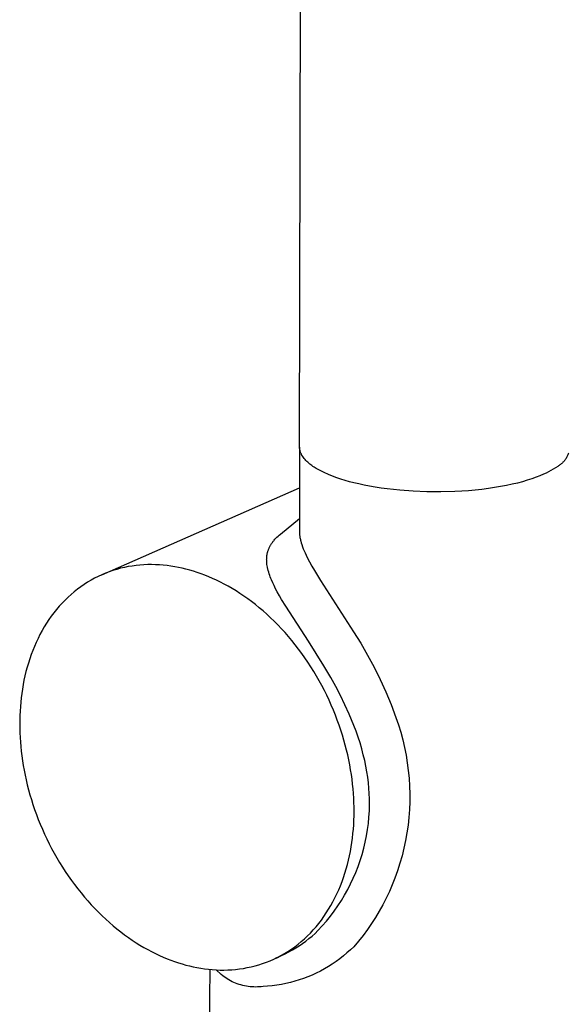
# Model space of a CAD drawing. Units: millimetres. Extents: x -352 to 173, y -500 to 538.
# Drawn here: x -352 to -300, y -429 to -335 of the extents above; entities that cross this region are included whole.
import ezdxf

# ---------------------------------------------------------------- set-up
doc = ezdxf.new("R2010")
doc.units = ezdxf.units.MM
doc.header["$MEASUREMENT"] = 0
doc.layers.add('Default', color=7, linetype='Continuous', true_color=0x000000)

msp = doc.modelspace()

# ---------------------------------------------------------------- linework, layer by layer
at = {"layer": 'Default', "color": 7, "true_color": 0xffffff}
for p, q in [((-325.435, -375.944), (-325.077, -182.078)), ((-325.438, -375.865), (-325.452, -383.922)), ((-325.437, -375.809), (-325.436, -375.787)), ((-325.431, -375.996), (-325.435, -375.944)), ((-325.424, -376.048), (-325.431, -375.996)), ((-325.416, -376.099), (-325.424, -376.048)), ((-325.407, -376.151), (-325.416, -376.099)), ((-325.395, -376.202), (-325.407, -376.151)), ((-325.382, -376.252), (-325.395, -376.202)), ((-325.367, -376.302), (-325.382, -376.252)), ((-325.351, -376.352), (-325.367, -376.302)), ((-325.333, -376.401), (-325.351, -376.352)), ((-325.313, -376.449), (-325.333, -376.401)), ((-325.291, -376.497), (-325.313, -376.449)), ((-325.265, -376.55), (-325.291, -376.497)), ((-325.238, -376.603), (-325.265, -376.55)), ((-325.209, -376.655), (-325.238, -376.603)), ((-325.139, -376.759), (-325.209, -376.655)), ((-325.065, -376.86), (-325.139, -376.759)), ((-324.988, -376.958), (-325.065, -376.86)), ((-299.907, -376.883), (-299.949, -376.951)), ((-299.868, -376.814), (-299.907, -376.883)), ((-299.832, -376.743), (-299.868, -376.814)), ((-299.797, -376.671), (-299.832, -376.743)), ((-299.766, -376.598), (-299.797, -376.671)), ((-299.737, -376.524), (-299.766, -376.598)), ((-299.71, -376.449), (-299.737, -376.524)), ((-324.908, -377.054), (-324.988, -376.958)), ((-324.824, -377.148), (-324.908, -377.054)), ((-324.738, -377.238), (-324.824, -377.148)), ((-324.649, -377.326), (-324.738, -377.238)), ((-324.557, -377.411), (-324.649, -377.326)), ((-324.462, -377.492), (-324.557, -377.411)), ((-324.364, -377.571), (-324.462, -377.492)), ((-324.264, -377.646), (-324.364, -377.571)), ((-324.162, -377.718), (-324.264, -377.646)), ((-324.057, -377.786), (-324.162, -377.718)), ((-323.95, -377.851), (-324.057, -377.786)), ((-300.746, -377.714), (-300.959, -377.859)), ((-300.678, -377.673), (-300.746, -377.714)), ((-300.611, -377.63), (-300.678, -377.673)), ((-300.546, -377.585), (-300.611, -377.63)), ((-300.482, -377.537), (-300.546, -377.585)), ((-300.42, -377.487), (-300.482, -377.537)), ((-300.359, -377.435), (-300.42, -377.487)), ((-300.301, -377.381), (-300.359, -377.435)), ((-300.244, -377.325), (-300.301, -377.381)), ((-300.19, -377.267), (-300.244, -377.325)), ((-300.137, -377.208), (-300.19, -377.267)), ((-300.087, -377.146), (-300.137, -377.208)), ((-300.039, -377.083), (-300.087, -377.146)), ((-299.993, -377.018), (-300.039, -377.083)), ((-299.949, -376.951), (-299.993, -377.018)), ((-323.841, -377.913), (-323.95, -377.851)), ((-323.461, -378.117), (-323.841, -377.913)), ((-323.076, -378.308), (-323.461, -378.117)), ((-322.684, -378.487), (-323.076, -378.308)), ((-322.287, -378.654), (-322.684, -378.487)), ((-321.884, -378.808), (-322.287, -378.654)), ((-302.82, -378.765), (-303.225, -378.908)), ((-302.442, -378.618), (-302.82, -378.765)), ((-302.09, -378.469), (-302.442, -378.618)), ((-301.856, -378.362), (-302.09, -378.469)), ((-301.626, -378.248), (-301.856, -378.362)), ((-301.399, -378.126), (-301.626, -378.248)), ((-301.177, -377.996), (-301.399, -378.126)), ((-300.959, -377.859), (-301.177, -377.996)), ((-321.477, -378.948), (-321.884, -378.808)), ((-321.066, -379.076), (-321.477, -378.948)), ((-320.65, -379.191), (-321.066, -379.076)), ((-320.232, -379.292), (-320.65, -379.191)), ((-319.76, -379.404), (-320.232, -379.292)), ((-319.264, -379.512), (-319.76, -379.404)), ((-318.746, -379.613), (-319.264, -379.512)), ((-318.206, -379.708), (-318.746, -379.613)), ((-317.645, -379.795), (-318.206, -379.708)), ((-306.203, -379.651), (-306.781, -379.749)), ((-305.646, -379.545), (-306.203, -379.651)), ((-305.111, -379.43), (-305.646, -379.545)), ((-304.601, -379.309), (-305.111, -379.43)), ((-304.117, -379.181), (-304.601, -379.309)), ((-303.658, -379.047), (-304.117, -379.181)), ((-303.225, -378.908), (-303.658, -379.047)), ((-344.357, -388.087), (-325.445, -379.76)), ((-317.064, -379.875), (-317.645, -379.795)), ((-316.465, -379.946), (-317.064, -379.875)), ((-315.849, -380.008), (-316.465, -379.946)), ((-314.575, -380.103), (-315.849, -380.008)), ((-313.26, -380.156), (-314.575, -380.103)), ((-311.923, -380.165), (-313.26, -380.156)), ((-310.585, -380.127), (-311.923, -380.165)), ((-309.923, -380.091), (-310.585, -380.127)), ((-309.268, -380.044), (-309.923, -380.091)), ((-308.625, -379.986), (-309.268, -380.044)), ((-307.994, -379.917), (-308.625, -379.986)), ((-307.379, -379.838), (-307.994, -379.917)), ((-306.781, -379.749), (-307.379, -379.838)), ((-327.275, -384.21), (-325.45, -382.703)), ((-327.601, -384.498), (-327.495, -384.399)), ((-327.495, -384.399), (-327.386, -384.303)), ((-327.386, -384.303), (-327.275, -384.21)), ((-325.452, -383.922), (-325.452, -383.997)), ((-325.452, -383.997), (-325.449, -384.072)), ((-325.449, -384.072), (-325.445, -384.147)), ((-325.445, -384.147), (-325.439, -384.222)), ((-325.439, -384.222), (-325.431, -384.297)), ((-325.431, -384.297), (-325.421, -384.372)), ((-325.421, -384.372), (-325.411, -384.446)), ((-328.279, -385.386), (-328.248, -385.327)), ((-328.248, -385.327), (-328.215, -385.268)), ((-328.215, -385.268), (-328.18, -385.211)), ((-328.18, -385.211), (-328.145, -385.154)), ((-328.145, -385.154), (-328.108, -385.098)), ((-328.108, -385.098), (-328.071, -385.043)), ((-328.071, -385.043), (-328.032, -384.989)), ((-328.032, -384.989), (-327.994, -384.938)), ((-327.994, -384.938), (-327.955, -384.888)), ((-327.955, -384.888), (-327.915, -384.838)), ((-327.915, -384.838), (-327.874, -384.789)), ((-327.874, -384.789), (-327.79, -384.694)), ((-327.79, -384.694), (-327.704, -384.601)), ((-327.704, -384.601), (-327.601, -384.498)), ((-325.411, -384.446), (-325.398, -384.52)), ((-325.398, -384.52), (-325.382, -384.607)), ((-325.382, -384.607), (-325.364, -384.693)), ((-325.364, -384.693), (-325.345, -384.778)), ((-325.345, -384.778), (-325.324, -384.864)), ((-325.324, -384.864), (-325.277, -385.033)), ((-325.277, -385.033), (-325.225, -385.201)), ((-325.225, -385.201), (-325.156, -385.402)), ((-328.57, -386.347), (-328.563, -386.288)), ((-328.563, -386.288), (-328.555, -386.229)), ((-328.555, -386.229), (-328.545, -386.171)), ((-328.545, -386.171), (-328.534, -386.112)), ((-328.534, -386.112), (-328.522, -386.054)), ((-328.522, -386.054), (-328.509, -385.997)), ((-328.509, -385.997), (-328.494, -385.939)), ((-328.494, -385.939), (-328.479, -385.882)), ((-328.479, -385.882), (-328.462, -385.826)), ((-328.462, -385.826), (-328.443, -385.77)), ((-328.443, -385.77), (-328.424, -385.715)), ((-328.424, -385.715), (-328.403, -385.66)), ((-328.403, -385.66), (-328.382, -385.606)), ((-328.382, -385.606), (-328.359, -385.552)), ((-328.359, -385.552), (-328.334, -385.498)), ((-328.334, -385.498), (-328.309, -385.445)), ((-328.309, -385.445), (-328.279, -385.386)), ((-325.156, -385.402), (-325.082, -385.601)), ((-325.082, -385.601), (-325.001, -385.798)), ((-325.001, -385.798), (-324.916, -385.993)), ((-324.916, -385.993), (-324.816, -386.21)), ((-324.816, -386.21), (-324.712, -386.425)), ((-341.083, -387.201), (-341.455, -387.251)), ((-340.711, -387.163), (-341.083, -387.201)), ((-340.338, -387.137), (-340.711, -387.163)), ((-339.965, -387.122), (-340.338, -387.137)), ((-339.592, -387.118), (-339.965, -387.122)), ((-339.221, -387.125), (-339.592, -387.118)), ((-338.85, -387.143), (-339.221, -387.125)), ((-338.48, -387.172), (-338.85, -387.143)), ((-338.112, -387.211), (-338.48, -387.172)), ((-337.746, -387.259), (-338.112, -387.211)), ((-328.586, -386.656), (-328.585, -386.594)), ((-328.585, -386.718), (-328.586, -386.656)), ((-328.585, -386.594), (-328.583, -386.532)), ((-328.584, -386.78), (-328.585, -386.718)), ((-328.581, -386.842), (-328.584, -386.78)), ((-328.583, -386.532), (-328.58, -386.47)), ((-328.576, -386.909), (-328.581, -386.842)), ((-328.58, -386.47), (-328.576, -386.408)), ((-328.576, -386.408), (-328.57, -386.347)), ((-328.571, -386.976), (-328.576, -386.909)), ((-328.564, -387.042), (-328.571, -386.976)), ((-328.556, -387.109), (-328.564, -387.042)), ((-328.537, -387.241), (-328.556, -387.109)), ((-328.513, -387.373), (-328.537, -387.241)), ((-324.712, -386.425), (-324.491, -386.85)), ((-324.491, -386.85), (-324.259, -387.268)), ((-344.357, -388.087), (-344.705, -388.247)), ((-344.005, -387.939), (-344.357, -388.087)), ((-343.649, -387.804), (-344.005, -387.939)), ((-343.289, -387.681), (-343.649, -387.804)), ((-342.927, -387.57), (-343.289, -387.681)), ((-342.562, -387.472), (-342.927, -387.57)), ((-342.195, -387.386), (-342.562, -387.472)), ((-341.825, -387.312), (-342.195, -387.386)), ((-341.455, -387.251), (-341.825, -387.312)), ((-337.382, -387.318), (-337.746, -387.259)), ((-337.021, -387.385), (-337.382, -387.318)), ((-336.662, -387.462), (-337.021, -387.385)), ((-336.306, -387.548), (-336.662, -387.462)), ((-335.95, -387.643), (-336.306, -387.548)), ((-335.591, -387.749), (-335.95, -387.643)), ((-335.229, -387.864), (-335.591, -387.749)), ((-334.865, -387.991), (-335.229, -387.864)), ((-334.498, -388.129), (-334.865, -387.991)), ((-334.129, -388.277), (-334.498, -388.129)), ((-328.496, -387.453), (-328.513, -387.373)), ((-328.478, -387.533), (-328.496, -387.453)), ((-328.439, -387.692), (-328.478, -387.533)), ((-328.394, -387.85), (-328.439, -387.692)), ((-328.345, -388.006), (-328.394, -387.85)), ((-328.296, -388.149), (-328.345, -388.006)), ((-328.244, -388.291), (-328.296, -388.149)), ((-324.259, -387.268), (-324.018, -387.682)), ((-324.018, -387.682), (-323.421, -388.654)), ((-346.048, -389.011), (-346.37, -389.232)), ((-345.721, -388.802), (-346.048, -389.011)), ((-345.387, -388.605), (-345.721, -388.802)), ((-345.049, -388.42), (-345.387, -388.605)), ((-344.705, -388.247), (-345.049, -388.42)), ((-333.758, -388.437), (-334.129, -388.277)), ((-333.385, -388.608), (-333.758, -388.437)), ((-333.012, -388.79), (-333.385, -388.608)), ((-332.638, -388.984), (-333.012, -388.79)), ((-332.263, -389.19), (-332.638, -388.984)), ((-328.189, -388.432), (-328.244, -388.291)), ((-328.132, -388.572), (-328.189, -388.432)), ((-328.011, -388.85), (-328.132, -388.572)), ((-327.881, -389.123), (-328.011, -388.85)), ((-327.727, -389.429), (-327.881, -389.123)), ((-323.421, -388.654), (-320.268, -393.537)), ((-347.295, -389.964), (-347.589, -390.231)), ((-346.994, -389.709), (-347.295, -389.964)), ((-346.685, -389.464), (-346.994, -389.709)), ((-346.37, -389.232), (-346.685, -389.464)), ((-331.887, -389.406), (-332.263, -389.19)), ((-331.512, -389.635), (-331.887, -389.406)), ((-331.138, -389.875), (-331.512, -389.635)), ((-330.765, -390.127), (-331.138, -389.875)), ((-327.566, -389.732), (-327.727, -389.429)), ((-327.363, -390.096), (-327.566, -389.732)), ((-348.154, -390.797), (-348.425, -391.095)), ((-347.876, -390.509), (-348.154, -390.797)), ((-347.589, -390.231), (-347.876, -390.509)), ((-330.392, -390.39), (-330.765, -390.127)), ((-330.022, -390.664), (-330.392, -390.39)), ((-329.653, -390.95), (-330.022, -390.664)), ((-329.287, -391.247), (-329.653, -390.95)), ((-327.154, -390.457), (-327.363, -390.096)), ((-326.757, -391.11), (-327.154, -390.457)), ((-348.94, -391.721), (-349.185, -392.048)), ((-348.687, -391.403), (-348.94, -391.721)), ((-348.425, -391.095), (-348.687, -391.403)), ((-328.924, -391.556), (-329.287, -391.247)), ((-328.564, -391.875), (-328.924, -391.556)), ((-328.208, -392.205), (-328.564, -391.875)), ((-324.597, -394.442), (-326.757, -391.11)), ((-349.647, -392.728), (-349.864, -393.08)), ((-349.42, -392.383), (-349.647, -392.728)), ((-349.185, -392.048), (-349.42, -392.383)), ((-327.855, -392.545), (-328.208, -392.205)), ((-327.507, -392.896), (-327.855, -392.545)), ((-327.164, -393.256), (-327.507, -392.896)), ((-350.269, -393.806), (-350.457, -394.18)), ((-350.071, -393.439), (-350.269, -393.806)), ((-349.864, -393.08), (-350.071, -393.439)), ((-326.827, -393.627), (-327.164, -393.256)), ((-326.494, -394.007), (-326.827, -393.627)), ((-320.268, -393.537), (-319.579, -394.65)), ((-350.635, -394.56), (-350.804, -394.945)), ((-350.457, -394.18), (-350.635, -394.56)), ((-326.168, -394.395), (-326.494, -394.007)), ((-325.848, -394.793), (-326.168, -394.395)), ((-323.118, -396.798), (-324.597, -394.442)), ((-319.579, -394.65), (-318.925, -395.784)), ((-350.963, -395.337), (-351.112, -395.733)), ((-350.804, -394.945), (-350.963, -395.337)), ((-325.535, -395.199), (-325.848, -394.793)), ((-325.229, -395.613), (-325.535, -395.199)), ((-324.93, -396.035), (-325.229, -395.613)), ((-351.38, -396.538), (-351.499, -396.946)), ((-351.251, -396.133), (-351.38, -396.538)), ((-351.112, -395.733), (-351.251, -396.133)), ((-324.638, -396.463), (-324.93, -396.035)), ((-324.355, -396.899), (-324.638, -396.463)), ((-318.925, -395.784), (-318.309, -396.938)), ((-351.609, -397.357), (-351.709, -397.771)), ((-351.499, -396.946), (-351.609, -397.357)), ((-324.08, -397.34), (-324.355, -396.899)), ((-323.813, -397.788), (-324.08, -397.34)), ((-322.454, -397.933), (-323.118, -396.798)), ((-318.309, -396.938), (-317.73, -398.112)), ((-351.8, -398.188), (-351.881, -398.606)), ((-351.709, -397.771), (-351.8, -398.188)), ((-323.555, -398.24), (-323.813, -397.788)), ((-323.306, -398.698), (-323.555, -398.24)), ((-321.98, -398.788), (-322.454, -397.933)), ((-317.73, -398.112), (-317.189, -399.304)), ((-352.015, -399.446), (-352.069, -399.867)), ((-351.952, -399.025), (-352.015, -399.446)), ((-351.881, -398.606), (-351.952, -399.025)), ((-323.066, -399.16), (-323.306, -398.698)), ((-322.835, -399.625), (-323.066, -399.16)), ((-321.527, -399.654), (-321.98, -398.788)), ((-317.189, -399.304), (-316.687, -400.513)), ((-352.113, -400.288), (-352.149, -400.71)), ((-352.069, -399.867), (-352.113, -400.288)), ((-322.614, -400.094), (-322.835, -399.625)), ((-322.403, -400.566), (-322.614, -400.094)), ((-321.096, -400.532), (-321.527, -399.654)), ((-352.177, -401.13), (-352.196, -401.55)), ((-352.149, -400.71), (-352.177, -401.13)), ((-322.201, -401.041), (-322.403, -400.566)), ((-322.009, -401.517), (-322.201, -401.041)), ((-320.692, -401.422), (-321.096, -400.532)), ((-316.687, -400.513), (-316.225, -401.737)), ((-352.207, -401.969), (-352.21, -402.386)), ((-352.196, -401.55), (-352.207, -401.969)), ((-321.827, -401.994), (-322.009, -401.517)), ((-321.655, -402.473), (-321.827, -401.994)), ((-320.46, -401.967), (-320.692, -401.422)), ((-320.24, -402.517), (-320.46, -401.967)), ((-316.225, -401.737), (-315.982, -402.445)), ((-352.21, -402.386), (-352.206, -402.805)), ((-352.206, -402.805), (-352.193, -403.23)), ((-352.193, -403.23), (-352.173, -403.66)), ((-321.493, -402.952), (-321.655, -402.473)), ((-321.341, -403.43), (-321.493, -402.952)), ((-320.031, -403.071), (-320.24, -402.517)), ((-319.836, -403.63), (-320.031, -403.071)), ((-315.982, -402.445), (-315.762, -403.16)), ((-315.762, -403.16), (-315.567, -403.882)), ((-352.173, -403.66), (-352.144, -404.095)), ((-352.144, -404.095), (-352.106, -404.535)), ((-321.199, -403.909), (-321.341, -403.43)), ((-321.068, -404.386), (-321.199, -403.909)), ((-319.657, -404.186), (-319.836, -403.63)), ((-319.492, -404.747), (-319.657, -404.186)), ((-315.567, -403.882), (-315.397, -404.61)), ((-352.106, -404.535), (-352.06, -404.98)), ((-352.06, -404.98), (-352.005, -405.429)), ((-320.946, -404.862), (-321.068, -404.386)), ((-320.834, -405.336), (-320.946, -404.862)), ((-319.342, -405.311), (-319.492, -404.747)), ((-315.397, -404.61), (-315.251, -405.344)), ((-352.005, -405.429), (-351.941, -405.882)), ((-351.941, -405.882), (-351.868, -406.338)), ((-320.732, -405.807), (-320.834, -405.336)), ((-320.639, -406.276), (-320.732, -405.807)), ((-319.207, -405.879), (-319.342, -405.311)), ((-319.097, -406.404), (-319.207, -405.879)), ((-315.251, -405.344), (-315.13, -406.082)), ((-315.13, -406.082), (-315.034, -406.824)), ((-351.868, -406.338), (-351.785, -406.798)), ((-351.785, -406.798), (-351.693, -407.261)), ((-320.557, -406.742), (-320.639, -406.276)), ((-320.483, -407.205), (-320.557, -406.742)), ((-319.002, -406.932), (-319.097, -406.404)), ((-318.921, -407.462), (-319.002, -406.932)), ((-315.034, -406.824), (-314.963, -407.569)), ((-351.693, -407.261), (-351.592, -407.726)), ((-351.592, -407.726), (-351.481, -408.194)), ((-320.42, -407.663), (-320.483, -407.205)), ((-320.365, -408.118), (-320.42, -407.663)), ((-318.855, -407.995), (-318.921, -407.462)), ((-314.963, -407.569), (-314.917, -408.315)), ((-351.481, -408.194), (-351.36, -408.664)), ((-351.36, -408.664), (-351.23, -409.135)), ((-320.32, -408.568), (-320.365, -408.118)), ((-320.283, -409.014), (-320.32, -408.568)), ((-318.806, -408.51), (-318.855, -407.995)), ((-318.772, -409.026), (-318.806, -408.51)), ((-314.917, -408.315), (-314.896, -409.063)), ((-351.23, -409.135), (-351.09, -409.606)), ((-351.09, -409.606), (-350.94, -410.079)), ((-320.255, -409.454), (-320.283, -409.014)), ((-320.236, -409.889), (-320.255, -409.454)), ((-318.752, -409.543), (-318.772, -409.026)), ((-318.748, -410.061), (-318.752, -409.543)), ((-314.9, -409.811), (-314.93, -410.558)), ((-314.896, -409.063), (-314.9, -409.811)), ((-350.94, -410.079), (-350.78, -410.551)), ((-350.78, -410.551), (-350.611, -411.024)), ((-320.225, -410.319), (-320.236, -409.889)), ((-320.227, -411.164), (-320.222, -410.743)), ((-320.222, -410.743), (-320.225, -410.319)), ((-318.801, -411.274), (-318.764, -410.668)), ((-318.764, -410.668), (-318.748, -410.061)), ((-314.93, -410.558), (-314.985, -411.304)), ((-350.611, -411.024), (-350.431, -411.495)), ((-350.431, -411.495), (-350.242, -411.965)), ((-320.262, -412.012), (-320.24, -411.588)), ((-320.24, -411.588), (-320.227, -411.164)), ((-318.859, -411.879), (-318.801, -411.274)), ((-314.985, -411.304), (-315.065, -412.048)), ((-350.242, -411.965), (-350.044, -412.433)), ((-350.044, -412.433), (-349.836, -412.9)), ((-320.331, -412.862), (-320.292, -412.437)), ((-320.292, -412.437), (-320.262, -412.012)), ((-319.037, -413.081), (-318.938, -412.481)), ((-318.938, -412.481), (-318.859, -411.879)), ((-315.065, -412.048), (-315.17, -412.789)), ((-349.836, -412.9), (-349.618, -413.363)), ((-349.618, -413.363), (-349.392, -413.823)), ((-320.435, -413.712), (-320.378, -413.287)), ((-320.378, -413.287), (-320.331, -412.862)), ((-319.157, -413.676), (-319.037, -413.081)), ((-315.3, -413.525), (-315.454, -414.257)), ((-315.17, -412.789), (-315.3, -413.525)), ((-349.392, -413.823), (-349.156, -414.28)), ((-349.156, -414.28), (-348.911, -414.732)), ((-320.661, -414.98), (-320.576, -414.559)), ((-320.576, -414.559), (-320.501, -414.136)), ((-320.501, -414.136), (-320.435, -413.712)), ((-319.457, -414.853), (-319.297, -414.267)), ((-319.297, -414.267), (-319.157, -413.676)), ((-315.454, -414.257), (-315.633, -414.983)), ((-348.911, -414.732), (-348.657, -415.18)), ((-348.657, -415.18), (-348.395, -415.622)), ((-320.86, -415.816), (-320.756, -415.399)), ((-320.756, -415.399), (-320.661, -414.98)), ((-319.838, -416.007), (-319.638, -415.433)), ((-319.638, -415.433), (-319.457, -414.853)), ((-315.633, -414.983), (-315.837, -415.703)), ((-348.395, -415.622), (-348.125, -416.06)), ((-348.125, -416.06), (-347.846, -416.491)), ((-321.098, -416.64), (-320.974, -416.23)), ((-320.974, -416.23), (-320.86, -415.816)), ((-320.058, -416.573), (-319.838, -416.007)), ((-316.064, -416.416), (-316.316, -417.12)), ((-315.837, -415.703), (-316.064, -416.416)), ((-347.846, -416.491), (-347.56, -416.915)), ((-347.56, -416.915), (-347.266, -417.333)), ((-347.266, -417.333), (-346.965, -417.744)), ((-321.375, -417.448), (-321.231, -417.046)), ((-321.231, -417.046), (-321.098, -416.64)), ((-320.556, -417.681), (-320.297, -417.131)), ((-320.297, -417.131), (-320.058, -416.573)), ((-316.316, -417.12), (-316.572, -417.771)), ((-346.965, -417.744), (-346.657, -418.147)), ((-346.657, -418.147), (-346.342, -418.542)), ((-321.866, -418.623), (-321.693, -418.237)), ((-321.693, -418.237), (-321.529, -417.845)), ((-321.529, -417.845), (-321.375, -417.448)), ((-321.128, -418.752), (-320.833, -418.222)), ((-320.833, -418.222), (-320.556, -417.681)), ((-316.572, -417.771), (-316.85, -418.413)), ((-346.342, -418.542), (-346.021, -418.928)), ((-346.021, -418.928), (-345.695, -419.306)), ((-322.243, -419.377), (-322.05, -419.004)), ((-322.05, -419.004), (-321.866, -418.623)), ((-321.773, -419.782), (-321.441, -419.273)), ((-321.441, -419.273), (-321.128, -418.752)), ((-317.149, -419.046), (-317.469, -419.668)), ((-316.85, -418.413), (-317.149, -419.046)), ((-345.695, -419.306), (-345.362, -419.674)), ((-345.362, -419.674), (-345.025, -420.034)), ((-345.025, -420.034), (-344.682, -420.383)), ((-322.882, -420.453), (-322.659, -420.102)), ((-322.659, -420.102), (-322.446, -419.743)), ((-322.446, -419.743), (-322.243, -419.377)), ((-322.121, -420.28), (-321.773, -419.782)), ((-317.469, -419.668), (-317.81, -420.279)), ((-344.682, -420.383), (-344.335, -420.723)), ((-344.335, -420.723), (-343.984, -421.052)), ((-343.984, -421.052), (-343.63, -421.371)), ((-323.604, -421.455), (-323.354, -421.13)), ((-323.354, -421.13), (-323.113, -420.796)), ((-323.113, -420.796), (-322.882, -420.453)), ((-322.868, -421.237), (-322.487, -420.765)), ((-322.487, -420.765), (-322.121, -420.28)), ((-318.17, -420.879), (-318.55, -421.466)), ((-317.81, -420.279), (-318.17, -420.879)), ((-343.63, -421.371), (-343.272, -421.68)), ((-343.272, -421.68), (-342.911, -421.977)), ((-342.911, -421.977), (-342.547, -422.264)), ((-324.406, -422.371), (-324.13, -422.075)), ((-324.13, -422.075), (-323.863, -421.77)), ((-323.863, -421.77), (-323.604, -421.455)), ((-323.68, -422.141), (-323.266, -421.696)), ((-323.266, -421.696), (-322.868, -421.237)), ((-318.95, -422.04), (-319.368, -422.601)), ((-318.55, -421.466), (-318.95, -422.04)), ((-342.547, -422.264), (-342.181, -422.54)), ((-342.181, -422.54), (-341.814, -422.804)), ((-341.814, -422.804), (-341.445, -423.058)), ((-325.281, -423.192), (-324.982, -422.929)), ((-324.982, -422.929), (-324.69, -422.655)), ((-324.842, -423.146), (-324.539, -422.909)), ((-324.69, -422.655), (-324.406, -422.371)), ((-324.539, -422.909), (-324.245, -422.662)), ((-324.245, -422.662), (-323.958, -422.406)), ((-323.958, -422.406), (-323.68, -422.141)), ((-319.368, -422.601), (-319.805, -423.148)), ((-341.445, -423.058), (-341.075, -423.3)), ((-341.075, -423.3), (-340.704, -423.531)), ((-340.704, -423.531), (-340.333, -423.75)), ((-340.333, -423.75), (-339.962, -423.958)), ((-339.962, -423.958), (-339.591, -424.155)), ((-326.546, -424.127), (-326.22, -423.911)), ((-326.461, -424.177), (-326.124, -423.992)), ((-326.22, -423.911), (-325.9, -423.683)), ((-326.124, -423.992), (-325.793, -423.796)), ((-325.9, -423.683), (-325.587, -423.443)), ((-325.793, -423.796), (-325.469, -423.589)), ((-325.587, -423.443), (-325.281, -423.192)), ((-325.469, -423.589), (-325.152, -423.373)), ((-325.152, -423.373), (-324.842, -423.146)), ((-320.577, -423.985), (-320.904, -424.28)), ((-320.26, -423.679), (-320.577, -423.985)), ((-319.805, -423.148), (-320.26, -423.679)), ((-339.591, -424.155), (-339.221, -424.341)), ((-339.221, -424.341), (-338.852, -424.515)), ((-338.852, -424.515), (-338.485, -424.679)), ((-338.485, -424.679), (-338.119, -424.831)), ((-338.119, -424.831), (-337.754, -424.973)), ((-328.257, -425.023), (-327.905, -424.869)), ((-327.905, -424.869), (-327.558, -424.702)), ((-327.731, -424.788), (-326.803, -424.351)), ((-327.558, -424.702), (-327.215, -424.523)), ((-327.215, -424.523), (-326.878, -424.331)), ((-326.878, -424.331), (-326.546, -424.127)), ((-326.803, -424.351), (-326.461, -424.177)), ((-321.588, -424.835), (-321.943, -425.095)), ((-321.241, -424.563), (-321.588, -424.835)), ((-320.904, -424.28), (-321.241, -424.563)), ((-337.754, -424.973), (-337.392, -425.104)), ((-337.392, -425.104), (-337.033, -425.224)), ((-337.033, -425.224), (-336.676, -425.334)), ((-336.676, -425.334), (-336.322, -425.434)), ((-336.322, -425.434), (-335.968, -425.524)), ((-335.968, -425.524), (-335.61, -425.606)), ((-335.61, -425.606), (-335.25, -425.679)), ((-335.25, -425.679), (-334.887, -425.742)), ((-334.887, -425.742), (-334.522, -425.796)), ((-334.618, -479.975), (-333.977, -425.858)), ((-334.522, -425.796), (-334.155, -425.841)), ((-334.155, -425.841), (-333.786, -425.875)), ((-333.786, -425.875), (-333.415, -425.899)), ((-331.924, -425.885), (-331.551, -425.854)), ((-331.551, -425.854), (-331.178, -425.81)), ((-331.178, -425.81), (-330.806, -425.755)), ((-330.806, -425.755), (-330.435, -425.687)), ((-330.435, -425.687), (-330.065, -425.608)), ((-330.065, -425.608), (-329.698, -425.516)), ((-329.698, -425.516), (-329.333, -425.411)), ((-329.333, -425.411), (-328.971, -425.295)), ((-328.971, -425.295), (-328.612, -425.165)), ((-328.612, -425.165), (-328.257, -425.023)), ((-323.058, -425.803), (-323.445, -426.013)), ((-322.679, -425.579), (-323.058, -425.803)), ((-322.307, -425.344), (-322.679, -425.579)), ((-321.943, -425.095), (-322.307, -425.344)), ((-332.933, -426.353), (-333.416, -425.899)), ((-333.415, -425.899), (-333.044, -425.912)), ((-333.044, -425.912), (-332.671, -425.914)), ((-332.793, -426.464), (-332.933, -426.353)), ((-332.651, -426.571), (-332.793, -426.464)), ((-332.671, -425.914), (-332.297, -425.905)), ((-332.504, -426.673), (-332.651, -426.571)), ((-332.354, -426.77), (-332.504, -426.673)), ((-332.201, -426.861), (-332.354, -426.77)), ((-332.297, -425.905), (-331.924, -425.885)), ((-325.057, -426.721), (-325.474, -426.864)), ((-324.645, -426.564), (-325.057, -426.721)), ((-324.239, -426.394), (-324.645, -426.564)), ((-323.839, -426.21), (-324.239, -426.394)), ((-323.445, -426.013), (-323.839, -426.21)), ((-332.044, -426.947), (-332.201, -426.861)), ((-331.885, -427.028), (-332.044, -426.947)), ((-331.723, -427.103), (-331.885, -427.028)), ((-331.559, -427.172), (-331.723, -427.103)), ((-331.392, -427.236), (-331.559, -427.172)), ((-331.223, -427.293), (-331.392, -427.236)), ((-331.052, -427.345), (-331.223, -427.293)), ((-330.88, -427.391), (-331.052, -427.345)), ((-330.706, -427.43), (-330.88, -427.391)), ((-330.53, -427.464), (-330.706, -427.43)), ((-330.354, -427.491), (-330.53, -427.464)), ((-330.177, -427.513), (-330.354, -427.491)), ((-329.999, -427.528), (-330.177, -427.513)), ((-329.821, -427.536), (-329.999, -427.528)), ((-329.642, -427.539), (-329.821, -427.536)), ((-329.464, -427.535), (-329.642, -427.539)), ((-329.286, -427.526), (-329.464, -427.535)), ((-329.108, -427.51), (-329.286, -427.526)), ((-328.931, -427.487), (-329.108, -427.51)), ((-328.491, -427.461), (-328.931, -427.487)), ((-328.053, -427.419), (-328.491, -427.461)), ((-327.616, -427.363), (-328.053, -427.419)), ((-327.181, -427.292), (-327.616, -427.363)), ((-326.749, -427.206), (-327.181, -427.292)), ((-326.32, -427.106), (-326.749, -427.206)), ((-325.895, -426.992), (-326.32, -427.106)), ((-325.474, -426.864), (-325.895, -426.992))]:
    msp.add_line(p, q, dxfattribs=at)

doc.saveas('drawing.dxf')
